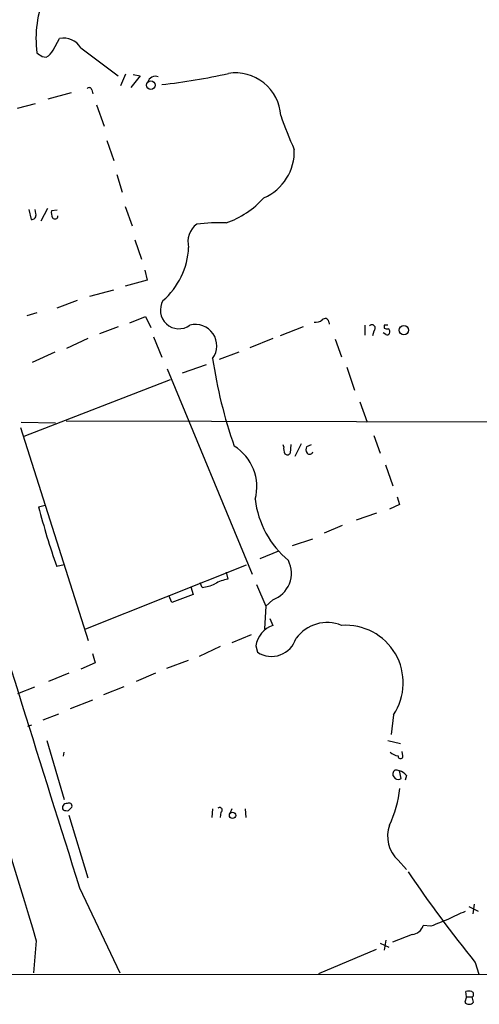
# Model space of a CAD drawing. Extents: x 15 to 1027, y 0 to 868.
# Drawn here: x 608 to 674, y 40 to 183 of the extents above; entities that cross this region are included whole.
import ezdxf

# ---------------------------------------------------------------- set-up
doc = ezdxf.new("R2010")
doc.units = 0
doc.header["$MEASUREMENT"] = 0
doc.layers.add('MAIN', color=5, linetype='CONTINUOUS')

msp = doc.modelspace()

# ---------------------------------------------------------------- linework, layer by layer
at = {"layer": 'MAIN'}
for p, q in [((612.5633, 178.816), (613.4947, 180.5094)), ((616.5427, 179.1547), (621.9613, 175.0907)), ((610.9547, 177.8847), (611.5473, 177.8)), ((623.062, 175.3447), (622.3, 173.6514)), ((625.1787, 175.0907), (623.824, 173.3974)), ((624.1627, 175.26), (625.1787, 175.0907)), ((618.1513, 173.0587), (618.3207, 172.466)), ((615.188, 172.6354), (611.8013, 171.704)), ((609.9387, 171.0267), (607.314, 170.3494)), ((618.8287, 170.8574), (619.9293, 167.8094)), ((620.3527, 165.6927), (621.3687, 162.814)), ((621.792, 160.782), (622.554, 158.242)), ((609.0073, 155.702), (609.346, 154.2627)), ((610.0233, 155.1094), (609.9387, 155.702)), ((611.7167, 155.8714), (610.7853, 154.0087)), ((613.156, 155.6174), (612.3093, 155.5327)), ((622.9773, 156.1254), (623.9933, 153.3314)), ((624.4167, 151.2994), (625.348, 148.5054)), ((625.856, 146.8967), (626.1947, 145.4574)), ((626.1947, 145.4574), (622.9773, 144.6107)), ((621.284, 144.018), (617.8127, 143.0867)), ((616.0347, 142.494), (613.0713, 141.3934)), ((610.1927, 140.716), (608.7533, 140.2927)), ((623.6547, 139.2767), (625.9407, 140.208)), ((625.9407, 140.208), (626.7027, 138.5994)), ((621.9613, 138.684), (619.252, 137.668)), ((648.8007, 138.684), (645.4987, 137.414)), ((652.526, 139.446), (652.6107, 139.1074)), ((657.7753, 138.938), (657.7753, 137.4987)), ((660.5693, 138.938), (660.5693, 138.5147)), ((627.126, 137.2447), (628.3113, 134.2814)), ((659.0453, 138.0914), (658.876, 137.414)), ((660.8233, 137.5834), (660.4, 137.8374)), ((617.5587, 136.9907), (614.5107, 135.5514)), ((644.398, 136.9907), (641.096, 135.636)), ((653.4573, 136.906), (654.3887, 134.366)), ((612.8173, 135.0434), (609.5153, 133.5194)), ((639.4873, 135.0434), (636.6087, 133.9427)), ((634.746, 133.1807), (631.2747, 131.9954)), ((655.1507, 132.842), (656.2513, 129.54)), ((629.0733, 132.588), (641.4347, 102.87)), ((608.33, 122.8514), (629.5813, 131.064)), ((657.0133, 127.8467), (658.114, 124.8834)), ((607.9067, 124.8834), (612.902, 124.7987)), ((614.426, 125.0527), (698.1613, 124.8834)), ((607.822, 124.1214), (617.6433, 93.218)), ((659.0453, 122.936), (659.9767, 120.396)), ((646.0067, 121.3274), (645.922, 121.5814)), ((647.0227, 121.666), (646.938, 120.396)), ((648.5467, 121.7507), (647.6153, 119.888)), ((649.986, 121.5814), (649.3087, 121.3274)), ((660.7387, 118.7027), (661.8393, 115.6547)), ((610.4467, 112.6067), (611.378, 112.8607)), ((662.7707, 112.9454), (661.3313, 112.268)), ((662.432, 114.046), (662.7707, 112.9454)), ((659.4687, 111.6754), (656.5053, 110.6594)), ((654.4733, 109.8974), (651.8487, 108.7967)), ((647.2767, 107.0187), (650.24, 107.95)), ((645.2447, 106.172), (642.5353, 105.0714)), ((614.172, 104.2247), (613.0713, 103.9707)), ((617.3047, 94.9114), (640.588, 104.2247)), ((637.6247, 103.124), (637.8787, 102.108)), ((634.1533, 100.9227), (633.8993, 101.6)), ((642.0273, 101.346), (643.382, 98.2134)), ((632.8833, 99.9067), (629.7507, 98.7214)), ((632.5447, 101.0074), (632.8833, 99.9067)), ((629.7507, 98.7214), (629.3273, 99.7374)), ((644.398, 99.1447), (643.382, 98.2134)), ((643.382, 98.2134), (643.2127, 94.9114)), ((643.9747, 96.4354), (644.398, 95.4194)), ((641.2653, 94.0647), (638.4713, 92.8794)), ((618.236, 91.3554), (618.6593, 90.0007)), ((636.778, 92.3714), (633.73, 90.932)), ((641.9427, 92.456), (642.1967, 91.5247)), ((618.6593, 90.0007), (616.5427, 89.0694)), ((632.1213, 90.3394), (628.9887, 89.154)), ((614.8493, 88.4767), (611.886, 87.2914)), ((627.38, 88.4767), (624.586, 87.2914)), ((609.854, 86.4447), (607.3987, 85.5134)), ((622.808, 86.5294), (619.8447, 85.344)), ((618.236, 84.582), (615.0187, 83.312)), ((613.3253, 82.55), (611.0393, 81.7034)), ((661.924, 82.4654), (661.5853, 79.5867)), ((609.4307, 80.9414), (608.838, 80.772)), ((611.632, 78.74), (614.172, 70.1887)), ((661.0773, 78.74), (662.94, 78.3167)), ((663.2787, 76.5387), (663.194, 77.1314)), ((614.0873, 77.0467), (614.0027, 76.454)), ((662.0933, 74.422), (661.924, 74.2527)), ((663.0247, 73.2367), (662.7707, 74.3374)), ((661.8393, 73.66), (662.178, 73.2367)), ((663.7867, 73.66), (663.6173, 72.9827)), ((614.7647, 68.58), (615.2727, 69.088)), ((635.6773, 68.834), (635.5927, 67.564)), ((638.4713, 68.834), (638.2173, 68.2414)), ((640.4187, 68.834), (640.5033, 67.564)), ((614.8493, 67.9027), (617.5587, 58.8434)), ((636.8627, 68.326), (636.778, 67.564)), ((662.6013, 61.3834), (663.7867, 60.0287)), ((616.3733, 57.404), (622.2153, 45.0427)), ((672.846, 54.6947), (674.2007, 54.0174)), ((673.608, 55.0334), (673.4387, 53.594)), ((667.3427, 51.816), (666.242, 51.9007)), ((664.6333, 50.6307), (661.7547, 49.53)), ((610.108, 49.6994), (609.6847, 45.0427)), ((659.9767, 49.3607), (661.2467, 48.768)), ((660.8233, 49.784), (660.5693, 48.3447)), ((651.0867, 44.958), (659.4687, 48.514)), ((673.7773, 46.5667), (674.2853, 44.8734)), ((1026.0753, 44.704), (261.7893, 44.8734)), ((672.5073, 41.5714), (672.2533, 40.8094)), ((672.5073, 41.5714), (672.4227, 42.3334)), ((672.5073, 41.5714), (673.354, 41.5714)), ((673.5233, 40.8094), (673.354, 41.5714))]:
    msp.add_line(p, q, dxfattribs=at)
for centre, radius in [((626.7198, 173.7266), 0.6311), ((663.4277, 138.2105), 0.6659), ((638.5771, 67.8863), 0.4664)]:
    msp.add_circle(centre, radius, dxfattribs=at)
for centre, radius, start, end in [((625.8953, 180.447), 15.8364, 156.44891, 187.453417), ((614.0554, 177.6646), 2.8995, 30.925123, 101.149881), ((610.5733, 179.79), 2.2156, 296.079309, 333.920691), ((737.5736, 368.6385), 228.9527, 236.195334, 236.424517), ((627.3564, 173.9101), 1.1056, 66.159055, 166.968093), ((618.3828, 263.1502), 89.8796, 276.342093, 282.58294), ((638.9794, 168.889), 6.6189, 3.849833, 98.830733), ((617.7746, 172.9909), 0.3829, 10.20309, 141.735184), ((30923.6972, 9212.0282), 31667.9958, 196.58833943, 196.81752249), ((686.1798, 182.591), 42.7064, 198.085486, 205.177438), ((640.1816, 164.1342), 7.3548, 293.616353, 2.248078), ((9664.2995, 2913.5563), 9488.0227, 196.8460624, 197.51930581), ((633.1817, 166.4505), 13.4508, 289.287915, 317.685308), ((609.4427, 154.8796), 0.6244, 261.091294, 21.593533), ((613.6645, 155.2365), 1.3872, 167.671, 211.258436), ((612.8212, 154.7591), 0.4196, 215.288464, 1.583937), ((635.3013, 151.0161), 3.2015, 126.62686, 194.792845), ((636.5659, 127.2169), 26.5589, 87.715236, 96.865007), ((621.3014, 150.7182), 10.917, 311.119273, 357.272466), ((630.7894, 141.1119), 2.6908, 149.093211, 306.111438), ((652.0072, 139.3781), 0.5232, 7.45643, 142.032818), ((633.205, 135.963), 3.0885, 323.177966, 105.583295), ((650.5222, 141.2104), 1.8524, 266.505856, 305.377677), ((658.8004, 138.5124), 0.487, 300.187001, 135.557383), ((660.8233, 11.9381), 127.0002, 89.885409, 90.114591), ((660.9928, 139.3622), 0.9474, 243.448472, 280.287538), ((660.9927, 137.9219), 0.3785, 243.414641, 333.448488), ((660.9079, 138.0067), 0.4937, 329.040224, 59.024302), ((703.9507, 144.2166), 69.0171, 188.418775, 199.294242), ((635.1771, 115.5196), 6.9223, 344.823646, 58.344509), ((647.3611, 121.031), 1.3865, 167.655866, 211.266381), ((650.1181, 120.9314), 0.9011, 153.929748, 216.452783), ((646.5312, 120.5856), 0.4488, 217.666685, 335.010871), ((649.7687, 120.7206), 0.4963, 220.84924, 341.773186), ((655.3236, 115.2624), 13.5551, 186.587307, 230.404089), ((699.4077, 134.9264), 91.7182, 194.084394, 199.725168), ((643.0332, 102.9916), 4.0819, 289.533625, 26.570073), ((633.5947, 106.6401), 5.7446, 275.580188, 294.928742), ((638.4712, 97.5785), 4.5681, 97.452497, 122.511403), ((652.2878, 90.2298), 5.5988, 67.960476, 143.542931), ((645.6193, 91.9087), 3.7171, 109.18173, 171.533105), ((654.9877, 87.0992), 8.3417, 326.255068, 94.117817), ((644.2204, 94.6591), 3.7309, 237.152018, 342.813719), ((662.7197, 78.4518), 1.9168, 227.143784, 266.458534), ((662.94, 76.454), 0.3491, 165.959776, 14.040224), ((662.7715, 73.8292), 0.9474, 153.448472, 190.287538), ((662.3286, 73.5517), 0.9015, 60.634284, 105.129148), ((662.4316, 72.7282), 1.6445, 34.513368, 78.100396), ((662.6014, 73.6814), 0.614, 226.405547, 313.587694), ((646.0297, 73.72), 16.9351, 334.627915, 353.481293), ((614.5139, 68.9936), 0.6079, 82.304453, 212.756747), ((614.5533, 70.1482), 1.5824, 249.637627, 277.677432), ((614.8493, 69.2291), 0.4463, 341.569111, 124.694341), ((636.7049, 68.6608), 0.3702, 295.235729, 135.842685), ((665.7765, 64.876), 4.7201, 160.348136, 227.725331), ((819.709, 165.0117), 187.9502, 214.081405, 219.064401), ((922.6125, -582.6755), 683.9168, 111.686818, 111.916001), ((677.7132, 38.6536), 16.197, 109.381914, 118.911157), ((664.4367, 52.5336), 1.913, 275.898642, 340.680413), ((672.846, 41.3167), 1.1013, 67.395743, 112.604257), ((673.1211, 41.9312), 0.4286, 302.915146, 69.7725), ((672.8883, 41.3032), 0.8044, 217.869986, 322.130014)]:
    msp.add_arc(centre, radius, start, end, dxfattribs=at)

doc.saveas('drawing.dxf')
